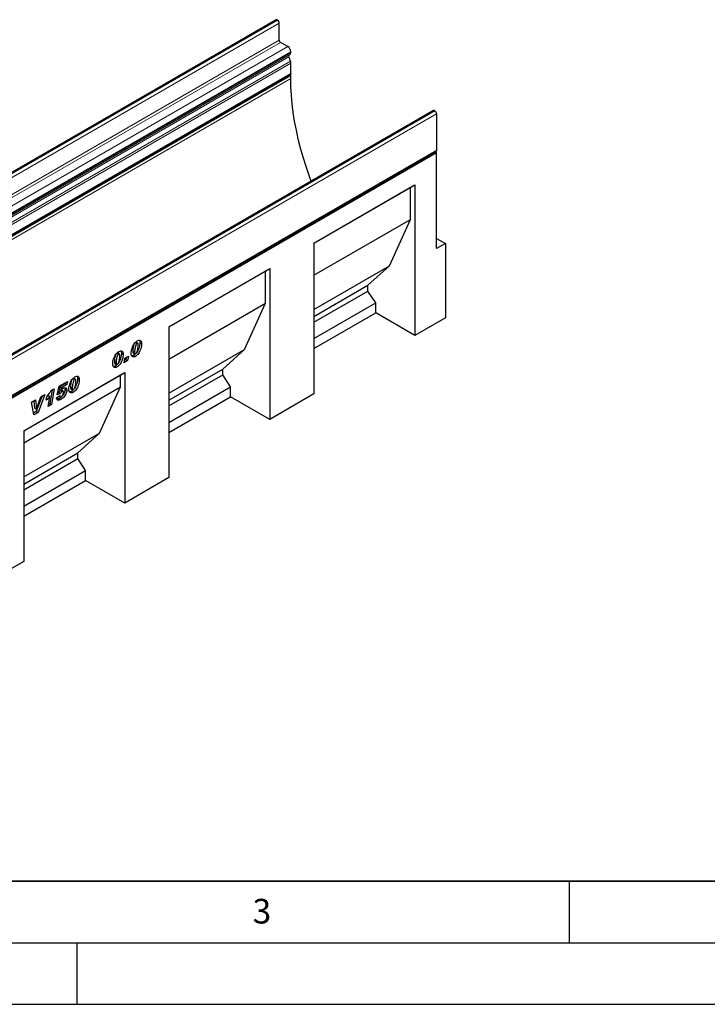
# Model space of a CAD drawing. Units: millimetres. Extents: x 0 to 420, y 0 to 297.
# Drawn here: x 120 to 176, y 0 to 80 of the extents above; entities that cross this region are included whole.
import ezdxf

# ---------------------------------------------------------------- set-up
doc = ezdxf.new("R2010")
doc.units = ezdxf.units.MM
doc.layers.add('LINIEN-DICK', color=7, linetype='Continuous', lineweight=35)
doc.layers.add('LINIEN-DÜNN', color=7, linetype='Continuous')
doc.layers.add('VORLAGE_TEXT', color=7, linetype='Continuous')
doc.styles.add('SLDTEXTSTYLE0', font='TXT', dxfattribs={"width": 0.605})

msp = doc.modelspace()

# ---------------------------------------------------------------- linework, layer by layer
at = {"color": 7, "linetype": 'Continuous', "lineweight": 25}
for p, q in [((141.1981, 79.9636), (70.4874, 39.1432)), ((141.3157, 79.9435), (141.2981, 79.9537)), ((141.4572, 78.3105), (141.4572, 79.6986)), ((142.1466, 77.79), (141.5632, 78.1267)), ((142.361, 76.5934), (142.2226, 76.9497)), ((142.2395, 77.0879), (142.3216, 77.1353)), ((142.3941, 77.2955), (142.3941, 77.3613)), ((142.3941, 75.6098), (142.3941, 76.4315)), ((71.641, 34.6955), (142.3516, 75.5159)), ((142.394, 75.4426), (71.6833, 34.6222)), ((142.394, 75.4426), (142.3093, 75.4915)), ((142.394, 75.1976), (142.394, 75.4426)), ((153.9789, 72.5854), (83.2682, 31.765)), ((154.0789, 72.5755), (154.0966, 72.5653)), ((154.238, 72.3204), (154.238, 69.3848)), ((83.4849, 28.4706), (154.1955, 69.291)), ((154.238, 69.1645), (83.5274, 28.3441)), ((154.238, 69.1645), (154.1072, 69.24)), ((154.238, 61.3788), (154.238, 69.1645)), ((144.2678, 61.8288), (152.4703, 66.564)), ((152.1167, 66.3598), (152.4703, 66.564)), ((152.4703, 66.564), (152.4703, 54.3159)), ((144.2678, 61.8287), (152.1167, 66.3598)), ((152.1167, 63.7469), (152.1167, 66.3598)), ((144.2678, 59.2158), (152.1167, 63.7469)), ((150.4197, 59.9906), (152.1167, 63.7469)), ((144.2678, 61.8288), (144.2678, 49.5807)), ((154.238, 62.1952), (154.9452, 61.787)), ((154.9452, 61.787), (154.238, 61.3788)), ((154.9452, 61.787), (154.9452, 55.7446)), ((144.2678, 56.4392), (150.4197, 59.9906)), ((148.6519, 58.3982), (150.4197, 59.9906)), ((132.4825, 55.0253), (140.6849, 59.7604)), ((132.4825, 55.0252), (140.3314, 59.5563)), ((140.3314, 59.5563), (140.6849, 59.7604)), ((140.3314, 56.9433), (140.3314, 59.5563)), ((140.6849, 59.7604), (140.6849, 47.5123)), ((144.2678, 55.8673), (148.6519, 58.3982)), ((148.6519, 57.9352), (148.6519, 58.3982)), ((144.2678, 55.4044), (148.6519, 57.9352)), ((149.2883, 56.9693), (148.6519, 57.9352)), ((132.4825, 52.4123), (140.3314, 56.9433)), ((138.6343, 53.1871), (140.3314, 56.9433)), ((144.2678, 54.0711), (149.2883, 56.9693)), ((149.2883, 56.1528), (149.2883, 56.9693)), ((144.2678, 53.2545), (149.2883, 56.1528)), ((152.4703, 54.3159), (149.2883, 56.1528)), ((154.9452, 55.7446), (152.4703, 54.3159)), ((132.4825, 55.0253), (132.4825, 42.7772)), ((129.7622, 53.7518), (129.9036, 53.6701)), ((129.9682, 53.6794), (129.8268, 53.7611)), ((130.1334, 53.7399), (130.2748, 53.6583)), ((128.2657, 52.8879), (128.4071, 52.8062)), ((128.4717, 52.8155), (128.3303, 52.8971)), ((128.6369, 52.876), (128.7783, 52.7943)), ((129.5549, 53.0496), (129.5549, 53.0447)), ((129.5549, 53.0447), (129.6963, 52.9631)), ((129.5906, 52.9238), (129.732, 52.8422)), ((129.6963, 52.968), (129.6963, 52.9631)), ((132.4825, 49.6357), (138.6343, 53.1871)), ((136.8666, 51.5947), (138.6343, 53.1871)), ((128.0584, 52.1857), (128.0584, 52.1808)), ((128.0584, 52.1808), (128.1998, 52.0992)), ((128.0941, 52.0599), (128.2355, 51.9783)), ((128.1998, 52.1041), (128.1998, 52.0992)), ((128.8452, 52.109), (128.9095, 52.4727)), ((129.1409, 52.2797), (128.8452, 52.109)), ((128.9995, 52.3613), (128.8773, 52.2908)), ((128.9095, 52.4727), (129.2052, 52.6434)), ((129.0316, 52.5432), (128.9995, 52.3613)), ((128.9995, 52.3613), (129.1409, 52.2797)), ((129.2052, 52.6434), (129.1409, 52.2797)), ((129.626, 52.7081), (129.7674, 52.6265)), ((120.6971, 46.5886), (128.8996, 51.3238)), ((128.1295, 51.8442), (128.2709, 51.7626)), ((128.546, 51.1196), (128.8996, 51.3238)), ((128.8996, 51.3238), (128.8996, 40.7088)), ((132.4825, 49.0638), (136.8666, 51.5947)), ((136.8666, 51.1317), (136.8666, 51.5947)), ((120.6971, 46.5886), (128.546, 51.1196)), ((123.5734, 50.2087), (124.2477, 50.598)), ((124.0597, 50.4152), (123.628, 50.166)), ((124.0743, 50.4979), (124.0597, 50.4152)), ((124.0597, 50.4152), (124.2011, 50.3336)), ((124.2477, 50.598), (124.2011, 50.3336)), ((124.7019, 50.8305), (124.8433, 50.7489)), ((124.9079, 50.7582), (124.7665, 50.8398)), ((125.0731, 50.8186), (125.2145, 50.737)), ((128.546, 50.1398), (128.546, 51.1196)), ((132.4825, 48.6008), (136.8666, 51.1317)), ((137.503, 50.1658), (136.8666, 51.1317)), ((120.6971, 45.6087), (128.546, 50.1398)), ((123.0022, 49.8938), (122.8129, 48.7898)), ((122.9364, 49.8559), (123.1746, 49.9934)), ((123.1746, 49.9934), (122.9543, 48.7082)), ((123.4249, 49.5146), (123.5734, 50.2087)), ((123.6792, 49.6166), (123.4249, 49.5146)), ((123.5378, 49.6983), (123.4573, 49.666)), ((123.5378, 49.6983), (123.6792, 49.6166)), ((123.628, 50.166), (123.5808, 49.9453)), ((123.5808, 49.9453), (123.7222, 49.8637)), ((123.628, 50.166), (123.7694, 50.0844)), ((123.6746, 49.8515), (123.816, 49.7698)), ((123.7694, 50.0844), (123.7222, 49.8637)), ((123.8974, 49.7848), (123.7559, 49.8665)), ((124.2011, 50.3336), (123.7694, 50.0844)), ((123.9263, 49.6957), (123.9263, 49.6987)), ((124.0549, 49.9622), (124.1963, 49.8806)), ((124.4946, 50.1283), (124.4946, 50.1235)), ((124.4946, 50.1235), (124.636, 50.0418)), ((124.5302, 50.0026), (124.6717, 49.9209)), ((124.5657, 49.7869), (124.7071, 49.7052)), ((124.636, 50.0467), (124.636, 50.0418)), ((126.849, 46.3835), (128.546, 50.1398)), ((132.4825, 47.2675), (137.503, 50.1658)), ((137.503, 49.3492), (137.503, 50.1658)), ((121.337, 48.9177), (121.6422, 49.0939)), ((121.511, 47.875), (121.337, 48.9177)), ((121.5177, 49.022), (121.5851, 48.4114)), ((121.6422, 49.0939), (121.7265, 48.3298)), ((122.1961, 49.4137), (121.7195, 48.1587)), ((121.7291, 48.3313), (122.0835, 49.3487)), ((122.417, 49.5412), (121.8609, 48.077)), ((122.0835, 49.3487), (122.417, 49.5412)), ((122.5224, 49.0676), (122.5722, 49.3636)), ((122.6771, 49.4565), (122.5668, 49.3316)), ((122.6767, 48.5479), (122.8185, 49.3749)), ((122.6771, 49.4565), (122.8185, 49.3749)), ((122.8129, 48.7898), (122.7077, 48.7292)), ((122.8129, 48.7898), (122.9543, 48.7082)), ((123.3606, 49.2617), (123.6306, 49.4549)), ((123.5656, 49.4084), (123.666, 49.3505)), ((123.5758, 49.2154), (123.7172, 49.1338)), ((123.627, 49.4524), (123.6306, 49.4503)), ((123.6306, 49.4549), (123.6306, 49.4503)), ((132.4825, 46.451), (137.503, 49.3492)), ((140.6849, 47.5123), (137.503, 49.3492)), ((144.2678, 49.5807), (140.6849, 47.5123)), ((121.7195, 48.1587), (121.4861, 48.0239)), ((121.8609, 48.077), (121.511, 47.875)), ((121.5851, 48.4114), (121.7265, 48.3298)), ((121.7195, 48.1587), (121.8609, 48.077)), ((121.7265, 48.3298), (121.7291, 48.3313)), ((122.9543, 48.7082), (122.6767, 48.5479)), ((120.6971, 46.5886), (120.6971, 35.9736)), ((120.6971, 42.8322), (126.849, 46.3835)), ((125.0812, 44.7911), (126.849, 46.3835)), ((120.6971, 42.2603), (125.0812, 44.7911)), ((125.0812, 44.3281), (125.0812, 44.7911)), ((120.6971, 41.7973), (125.0812, 44.3281)), ((125.7176, 43.3622), (125.0812, 44.3281)), ((120.6971, 40.464), (125.7176, 43.3622)), ((125.7176, 42.5457), (125.7176, 43.3622)), ((120.6971, 39.6475), (125.7176, 42.5457)), ((128.8996, 40.7088), (125.7176, 42.5457)), ((132.4825, 42.7772), (128.8996, 40.7088)), ((120.6971, 35.9736), (117.0683, 33.8787))]:
    msp.add_line(p, q, dxfattribs=at)
at = {"color": 8, "linetype": 'Continuous', "lineweight": 18}
for p, q in [((70.5874, 39.1333), (141.2981, 79.9537)), ((70.6051, 39.1231), (141.3157, 79.9435)), ((70.7465, 38.8782), (141.4572, 79.6986)), ((70.7465, 37.4901), (141.4572, 78.3105)), ((70.8526, 37.3063), (141.5632, 78.1267)), ((71.4359, 36.9696), (142.1466, 77.79)), ((71.512, 36.1293), (142.2226, 76.9497)), ((71.5288, 36.2675), (142.2395, 77.0879)), ((71.6109, 36.3148), (142.3216, 77.1353)), ((71.6834, 36.5409), (142.3941, 77.3613)), ((71.6834, 36.4751), (142.3941, 77.2955)), ((71.6503, 35.773), (142.361, 76.5934)), ((71.6504, 35.7726), (142.3611, 76.593)), ((71.6834, 35.6111), (142.3941, 76.4315)), ((71.6834, 34.7894), (142.3941, 75.6098)), ((142.394, 75.1976), (72.3904, 34.7854)), ((154.0789, 72.5755), (83.3682, 31.7551)), ((154.0966, 72.5653), (83.3859, 31.7449)), ((154.238, 72.3204), (83.5273, 31.5)), ((83.5273, 28.5644), (154.238, 69.3848)), ((129.5549, 53.0496), (129.6963, 52.968)), ((128.0584, 52.1857), (128.1998, 52.1041)), ((124.4946, 50.1283), (124.636, 50.0467))]:
    msp.add_line(p, q, dxfattribs=at)
at = {"color": 7, "linetype": 'Continuous', "lineweight": 25, "flags": 128}
for points in [[(142.3941, 75.6098), (142.3831, 75.5521), (142.3516, 75.516), (142.3516, 75.5159)], [(144.0495, 66.8533), (143.8821, 67.3099), (143.6279, 68.0523), (143.3965, 68.7939), (143.1883, 69.5331), (143.0036, 70.2686), (142.8428, 70.999), (142.7062, 71.723), (142.5941, 72.439), (142.5067, 73.1458), (142.4441, 73.8421), (142.4065, 74.5265), (142.394, 75.1976)], [(154.238, 69.3848), (154.2269, 69.3272), (154.1955, 69.291), (154.1955, 69.291)]]:
    msp.add_lwpolyline(points, dxfattribs=at)
at = {"color": 7, "linetype": 'Continuous', "lineweight": 25}
for centre, radius, start, end in [((141.2395, 79.872), 0.1006, 54.382423, 114.307119), ((141.1501, 79.6846), 0.3074, 2.605478, 57.394522), ((141.6874, 78.3209), 0.2305, 182.605478, 237.394522), ((141.8568, 77.3369), 0.5379, 2.605478, 57.394522), ((142.3187, 77.0081), 0.1124, 134.787244, 211.317356), ((142.2189, 77.2783), 0.1761, 305.691745, 5.621371), ((142.0295, 76.4647), 0.3555, 21.148855, 21.220585), ((141.9389, 76.4227), 0.4553, 1.102814, 21.961352), ((154.0203, 72.4938), 0.1006, 54.382423, 114.307119), ((153.9309, 72.3064), 0.3074, 2.605478, 57.394522)]:
    msp.add_arc(centre, radius, start, end, dxfattribs=at)
for points, knots in [([(129.4263, 52.8938), (129.4305, 52.9582), (129.4388, 53.0873), (129.4933, 53.2957), (129.5692, 53.4905), (129.6695, 53.6599), (129.7837, 53.7968), (129.8685, 53.8537), (129.9108, 53.8821)], [0, 0, 0, 0, 0.1867578, 0.3736882, 0.5603368, 0.7070438, 0.8535085, 1, 1, 1, 1]), ([(129.7622, 53.7518), (129.7384, 53.7308), (129.6905, 53.6887), (129.635, 53.5588), (129.5935, 53.4049), (129.5655, 53.223), (129.5584, 53.1074), (129.5549, 53.0496)], [0, 0, 0, 0, 0.1229232, 0.2478589, 0.4982336, 0.7491689, 1, 1, 1, 1]), ([(129.9036, 53.6701), (129.8799, 53.6492), (129.832, 53.607), (129.7764, 53.4771), (129.7349, 53.3233), (129.7069, 53.1414), (129.6998, 53.0258), (129.6963, 52.968)], [0, 0, 0, 0, 0.1229232, 0.2478589, 0.4982336, 0.7491689, 1, 1, 1, 1]), ([(129.8253, 53.7582), (129.8184, 53.7622), (129.8013, 53.7719), (129.7768, 53.7593), (129.7622, 53.7518)], [0, 0, 0, 0, 0.4044745, 1, 1, 1, 1]), ([(130.2748, 53.6583), (130.2711, 53.5909), (130.2636, 53.4561), (130.2084, 53.2378), (130.1286, 53.0332), (130.0218, 52.8562), (129.9009, 52.7148), (129.8119, 52.6559), (129.7674, 52.6265)], [0, 0, 0, 0, 0.1868117, 0.37369564, 0.56030476, 0.70695264, 0.85342558, 1, 1, 1, 1]), ([(130.1334, 53.7399), (130.1296, 53.6726), (130.122, 53.538), (130.0675, 53.3186), (129.9854, 53.1178), (129.9147, 52.9845), (129.873, 52.9373), (129.8713, 52.9353)], [0, 0, 0, 0, 0.2618789, 0.523859, 0.785454, 0.9910299, 1, 1, 1, 1]), ([(130.0049, 53.5713), (130.004, 53.5914), (130.0021, 53.6317), (129.9825, 53.6745), (129.9463, 53.6906), (129.9179, 53.677), (129.9036, 53.6701)], [0, 0, 0, 0, 0.2808554, 0.5606941, 0.7799443, 1, 1, 1, 1]), ([(129.9108, 53.8821), (129.9657, 53.9064), (130.0755, 53.9548), (130.2029, 53.916), (130.2675, 53.804), (130.2724, 53.7069), (130.2748, 53.6583)], [0, 0, 0, 0, 0.2796648, 0.5592212, 0.7792138, 1, 1, 1, 1]), ([(130.0871, 53.9309), (130.0984, 53.9146), (130.1315, 53.8673), (130.1327, 53.7904), (130.1334, 53.7399)], [0, 0, 0, 0, 0.3434645, 1, 1, 1, 1]), ([(127.9298, 52.0298), (127.934, 52.0943), (127.9423, 52.2234), (127.9968, 52.4318), (128.0728, 52.6266), (128.173, 52.796), (128.2872, 52.9329), (128.372, 52.9898), (128.4143, 53.0182)], [0, 0, 0, 0, 0.1867578, 0.3736882, 0.5603368, 0.7070438, 0.8535085, 1, 1, 1, 1]), ([(128.2657, 52.8879), (128.2419, 52.8669), (128.194, 52.8248), (128.1385, 52.6948), (128.097, 52.541), (128.069, 52.3591), (128.0619, 52.2435), (128.0584, 52.1857)], [0, 0, 0, 0, 0.1229232, 0.2478589, 0.4982336, 0.7491689, 1, 1, 1, 1]), ([(128.4071, 52.8062), (128.3834, 52.7853), (128.3355, 52.7431), (128.2799, 52.6132), (128.2384, 52.4594), (128.2104, 52.2775), (128.2033, 52.1618), (128.1998, 52.1041)], [0, 0, 0, 0, 0.1229232, 0.2478589, 0.4982336, 0.7491689, 1, 1, 1, 1]), ([(128.3289, 52.8943), (128.3219, 52.8982), (128.3048, 52.908), (128.2803, 52.8954), (128.2657, 52.8879)], [0, 0, 0, 0, 0.4044745, 1, 1, 1, 1]), ([(128.7783, 52.7943), (128.7746, 52.727), (128.7671, 52.5922), (128.7119, 52.3739), (128.6322, 52.1693), (128.5253, 51.9923), (128.4044, 51.8509), (128.3154, 51.792), (128.2709, 51.7626)], [0, 0, 0, 0, 0.1868117, 0.3736956, 0.5603048, 0.7069526, 0.8534256, 1, 1, 1, 1]), ([(128.6369, 52.876), (128.6331, 52.8087), (128.6255, 52.6741), (128.571, 52.4547), (128.4889, 52.2539), (128.4182, 52.1206), (128.3765, 52.0734), (128.3748, 52.0714)], [0, 0, 0, 0, 0.2618789, 0.523859, 0.785454, 0.9910299, 1, 1, 1, 1]), ([(128.5084, 52.7074), (128.5075, 52.7275), (128.5057, 52.7678), (128.486, 52.8106), (128.4498, 52.8267), (128.4214, 52.8131), (128.4071, 52.8062)], [0, 0, 0, 0, 0.2808554, 0.5606941, 0.7799443, 1, 1, 1, 1]), ([(128.4143, 53.0182), (128.4693, 53.0425), (128.579, 53.0909), (128.7064, 53.0521), (128.771, 52.9401), (128.7759, 52.843), (128.7783, 52.7943)], [0, 0, 0, 0, 0.2796648, 0.5592212, 0.7792138, 1, 1, 1, 1]), ([(128.5906, 53.067), (128.6019, 53.0507), (128.635, 53.0034), (128.6362, 52.9265), (128.6369, 52.876)], [0, 0, 0, 0, 0.3434645, 1, 1, 1, 1]), ([(129.7674, 52.6265), (129.7302, 52.608), (129.6557, 52.5709), (129.5546, 52.5742), (129.4752, 52.632), (129.432, 52.7454), (129.4282, 52.8443), (129.4263, 52.8938)], [0, 0, 0, 0, 0.1867715, 0.3731781, 0.5596186, 0.7794992, 1, 1, 1, 1]), ([(129.5549, 53.0447), (129.5571, 53.0067), (129.5598, 52.9591), (129.5822, 52.9271), (129.5899, 52.9248), (129.5909, 52.9245)], [0, 0, 0, 0, 0.7761188, 0.9718485, 1, 1, 1, 1]), ([(129.7894, 52.8419), (129.7789, 52.8293), (129.729, 52.77), (129.6714, 52.7354), (129.626, 52.7081)], [0, 0, 0, 0, 0.2118517, 1, 1, 1, 1]), ([(129.6963, 52.9631), (129.6979, 52.9239), (129.6999, 52.8749), (129.7284, 52.8422), (129.7554, 52.8328), (129.7812, 52.8444), (129.7983, 52.8522)], [0, 0, 0, 0, 0.4992064, 0.6251015, 0.7505929, 1, 1, 1, 1]), ([(129.7983, 52.8522), (129.8108, 52.8611), (129.8356, 52.879), (129.877, 52.9371), (129.9261, 53.0493), (129.9662, 53.209), (129.9948, 53.3941), (130.0015, 53.5122), (130.0049, 53.5713)], [0, 0, 0, 0, 0.0622324, 0.1246366, 0.2493869, 0.4992824, 0.7496969, 1, 1, 1, 1]), ([(128.2709, 51.7626), (128.2337, 51.744), (128.1592, 51.707), (128.0581, 51.7103), (127.9787, 51.7681), (127.9355, 51.8815), (127.9317, 51.9804), (127.9298, 52.0298)], [0, 0, 0, 0, 0.1867715, 0.3731781, 0.5596186, 0.7794992, 1, 1, 1, 1]), ([(128.0584, 52.1808), (128.0606, 52.1428), (128.0633, 52.0952), (128.0857, 52.0632), (128.0934, 52.0609), (128.0944, 52.0606)], [0, 0, 0, 0, 0.7761188, 0.9718485, 1, 1, 1, 1]), ([(128.1998, 52.0992), (128.2014, 52.06), (128.2034, 52.011), (128.2319, 51.9783), (128.2589, 51.9689), (128.2847, 51.9805), (128.3019, 51.9883)], [0, 0, 0, 0, 0.4992064, 0.6251015, 0.7505929, 1, 1, 1, 1]), ([(128.3019, 51.9883), (128.3143, 51.9972), (128.3391, 52.0151), (128.3805, 52.0732), (128.4296, 52.1854), (128.4697, 52.3451), (128.4983, 52.5302), (128.505, 52.6483), (128.5084, 52.7074)], [0, 0, 0, 0, 0.0622324, 0.1246366, 0.2493869, 0.4992824, 0.7496969, 1, 1, 1, 1]), ([(129.626, 52.7081), (129.588, 52.6873), (129.5338, 52.6575), (129.4878, 52.6619), (129.4741, 52.6632)], [0, 0, 0, 0, 0.7019992, 1, 1, 1, 1]), ([(128.1295, 51.8442), (128.0915, 51.8234), (128.0373, 51.7936), (127.9913, 51.798), (127.9776, 51.7993)], [0, 0, 0, 0, 0.7019992, 1, 1, 1, 1]), ([(128.2929, 51.978), (128.2824, 51.9654), (128.2325, 51.9061), (128.1749, 51.8715), (128.1295, 51.8442)], [0, 0, 0, 0, 0.2118517, 1, 1, 1, 1]), ([(124.366, 49.9725), (124.3702, 50.037), (124.3785, 50.166), (124.433, 50.3745), (124.5089, 50.5692), (124.6092, 50.7387), (124.7234, 50.8755), (124.8082, 50.9324), (124.8505, 50.9609)], [0, 0, 0, 0, 0.1867578, 0.3736882, 0.5603368, 0.7070438, 0.8535085, 1, 1, 1, 1]), ([(124.7019, 50.8305), (124.6781, 50.8096), (124.6302, 50.7674), (124.5747, 50.6375), (124.5332, 50.4837), (124.5051, 50.3018), (124.4981, 50.1861), (124.4946, 50.1283)], [0, 0, 0, 0, 0.1229232, 0.2478589, 0.4982336, 0.7491689, 1, 1, 1, 1]), ([(124.8433, 50.7489), (124.8195, 50.7279), (124.7716, 50.6858), (124.7161, 50.5559), (124.6746, 50.402), (124.6466, 50.2201), (124.6395, 50.1045), (124.636, 50.0467)], [0, 0, 0, 0, 0.1229232, 0.2478589, 0.4982336, 0.7491689, 1, 1, 1, 1]), ([(124.765, 50.8369), (124.7581, 50.8409), (124.741, 50.8507), (124.7165, 50.838), (124.7019, 50.8305)], [0, 0, 0, 0, 0.4044745, 1, 1, 1, 1]), ([(125.2145, 50.737), (125.2108, 50.6696), (125.2033, 50.5349), (125.1481, 50.3165), (125.0683, 50.112), (124.9615, 49.935), (124.8405, 49.7935), (124.7516, 49.7347), (124.7071, 49.7052)], [0, 0, 0, 0, 0.1868117, 0.3736956, 0.5603048, 0.7069526, 0.8534256, 1, 1, 1, 1]), ([(124.738, 49.9309), (124.7504, 49.9399), (124.7753, 49.9577), (124.8167, 50.0159), (124.8658, 50.1281), (124.9059, 50.2877), (124.9345, 50.4728), (124.9412, 50.591), (124.9445, 50.65)], [0, 0, 0, 0, 0.0622324, 0.1246366, 0.2493869, 0.4992824, 0.7496969, 1, 1, 1, 1]), ([(125.0731, 50.8186), (125.0693, 50.7513), (125.0617, 50.6167), (125.0072, 50.3973), (124.9251, 50.1965), (124.8544, 50.0632), (124.8127, 50.016), (124.811, 50.0141)], [0, 0, 0, 0, 0.2618789, 0.523859, 0.785454, 0.9910299, 1, 1, 1, 1]), ([(124.9445, 50.65), (124.9436, 50.6702), (124.9418, 50.7104), (124.9222, 50.7532), (124.886, 50.7694), (124.8576, 50.7557), (124.8433, 50.7489)], [0, 0, 0, 0, 0.28085537, 0.5606941, 0.77994427, 1, 1, 1, 1]), ([(124.8505, 50.9609), (124.9054, 50.9851), (125.0152, 51.0336), (125.1426, 50.9948), (125.2072, 50.8827), (125.2121, 50.7856), (125.2145, 50.737)], [0, 0, 0, 0, 0.2796648, 0.5592212, 0.7792138, 1, 1, 1, 1]), ([(125.0268, 51.0096), (125.0381, 50.9934), (125.0712, 50.9461), (125.0723, 50.8691), (125.0731, 50.8186)], [0, 0, 0, 0, 0.34346449, 1, 1, 1, 1]), ([(122.5722, 49.3636), (122.6466, 49.4484), (122.7794, 49.6), (122.8884, 49.7777), (122.9364, 49.8559)], [0, 0, 0, 0, 0.5600043, 1, 1, 1, 1]), ([(123.6746, 49.8515), (123.6452, 49.8298), (123.5924, 49.791), (123.5545, 49.7267), (123.5378, 49.6983)], [0, 0, 0, 0, 0.5584477, 1, 1, 1, 1]), ([(124.0549, 49.9622), (124.0514, 49.9091), (124.0444, 49.8031), (123.9783, 49.6278), (123.872, 49.4588), (123.732, 49.3118), (123.6279, 49.2476), (123.5758, 49.2154)], [0, 0, 0, 0, 0.1867214, 0.3731381, 0.559929, 0.7794413, 1, 1, 1, 1]), ([(123.7544, 49.8644), (123.7532, 49.8661), (123.7452, 49.8772), (123.7141, 49.871), (123.6878, 49.858), (123.6746, 49.8515)], [0, 0, 0, 0, 0.0785528, 0.5384165, 1, 1, 1, 1]), ([(123.816, 49.7698), (123.7866, 49.7482), (123.7339, 49.7094), (123.696, 49.645), (123.6792, 49.6166)], [0, 0, 0, 0, 0.5584477, 1, 1, 1, 1]), ([(124.1963, 49.8806), (124.1928, 49.8275), (124.1858, 49.7215), (124.1198, 49.5461), (124.0134, 49.3772), (123.8734, 49.2302), (123.7693, 49.166), (123.7172, 49.1338)], [0, 0, 0, 0, 0.1867214, 0.3731381, 0.559929, 0.7794413, 1, 1, 1, 1]), ([(123.7222, 49.8637), (123.758, 49.9016), (123.8219, 49.9693), (123.8907, 50.0172), (123.9209, 50.0382)], [0, 0, 0, 0, 0.5608248, 1, 1, 1, 1]), ([(123.7546, 49.3632), (123.7822, 49.3841), (123.8375, 49.4259), (123.8913, 49.5261), (123.9218, 49.618), (123.9248, 49.6698), (123.9263, 49.6957)], [0, 0, 0, 0, 0.2785997, 0.5584569, 0.779135, 1, 1, 1, 1]), ([(123.9263, 49.6987), (123.9255, 49.7182), (123.9238, 49.7568), (123.8978, 49.792), (123.8565, 49.7909), (123.8295, 49.7769), (123.816, 49.7698)], [0, 0, 0, 0, 0.2808499, 0.5591225, 0.7791498, 1, 1, 1, 1]), ([(123.9209, 50.0382), (123.9621, 50.0579), (124.0444, 50.0971), (124.1432, 50.0745), (124.1912, 49.9898), (124.1946, 49.917), (124.1963, 49.8806)], [0, 0, 0, 0, 0.2801387, 0.5592515, 0.7791736, 1, 1, 1, 1]), ([(124.0348, 50.0807), (124.0378, 50.076), (124.0561, 50.0474), (124.0554, 50.001), (124.0549, 49.9622)], [0, 0, 0, 0, 0.1614891, 1, 1, 1, 1]), ([(124.7071, 49.7052), (124.6698, 49.6867), (124.5954, 49.6496), (124.4943, 49.653), (124.4149, 49.7107), (124.3717, 49.8242), (124.3679, 49.923), (124.366, 49.9725)], [0, 0, 0, 0, 0.1867715, 0.3731781, 0.5596186, 0.7794992, 1, 1, 1, 1]), ([(124.5657, 49.7869), (124.5277, 49.766), (124.4735, 49.7363), (124.4275, 49.7407), (124.4138, 49.742)], [0, 0, 0, 0, 0.7019992, 1, 1, 1, 1]), ([(124.4946, 50.1235), (124.4967, 50.0855), (124.4995, 50.0379), (124.5219, 50.0058), (124.5296, 50.0035), (124.5306, 50.0032)], [0, 0, 0, 0, 0.7761188, 0.9718485, 1, 1, 1, 1]), ([(124.7212, 49.9116), (124.7132, 49.9022), (124.6659, 49.8463), (124.6112, 49.8139), (124.5657, 49.7869)], [0, 0, 0, 0, 0.1684019, 1, 1, 1, 1]), ([(124.636, 50.0418), (124.6376, 50.0027), (124.6396, 49.9537), (124.6681, 49.921), (124.6951, 49.9115), (124.7209, 49.9232), (124.738, 49.9309)], [0, 0, 0, 0, 0.49920641, 0.62510149, 0.75059289, 1, 1, 1, 1]), ([(122.8185, 49.3749), (122.7657, 49.3117), (122.6713, 49.1988), (122.5679, 49.1077), (122.5224, 49.0676)], [0, 0, 0, 0, 0.5597365, 1, 1, 1, 1]), ([(123.7172, 49.1338), (123.685, 49.1164), (123.6207, 49.0818), (123.5262, 49.0536), (123.4374, 49.0659), (123.3801, 49.1436), (123.3671, 49.2223), (123.3606, 49.2617)], [0, 0, 0, 0, 0.1872241, 0.3741767, 0.5603888, 0.7796581, 1, 1, 1, 1]), ([(123.5758, 49.2154), (123.5434, 49.1975), (123.4807, 49.1626), (123.4209, 49.1496), (123.3919, 49.1433)], [0, 0, 0, 0, 0.5155005, 1, 1, 1, 1]), ([(123.6306, 49.4503), (123.6317, 49.4282), (123.6338, 49.3841), (123.6634, 49.3448), (123.7082, 49.34), (123.7391, 49.3555), (123.7546, 49.3632)], [0, 0, 0, 0, 0.2805939, 0.55940466, 0.77944569, 1, 1, 1, 1])]:
    msp.add_open_spline(points, degree=3, knots=knots, dxfattribs=at)
at = {"layer": 'LINIEN-DICK'}
msp.add_line((20, 10), (415, 10), dxfattribs=at)
at = {"layer": 'LINIEN-DÜNN'}
for p, q in [((165, 10), (165, 5)), ((15, 5), (415, 5)), ((125, 5), (125, 0)), ((0, 0), (420, 0))]:
    msp.add_line(p, q, dxfattribs=at)

# ---------------------------------------------------------------- texts
at = {"layer": 'VORLAGE_TEXT', "insert": (140.0453, 8.5647), "char_height": 2, "attachment_point": 2, "style": 'SLDTEXTSTYLE0'}
msp.add_mtext('3', dxfattribs=at)

doc.saveas('drawing.dxf')
